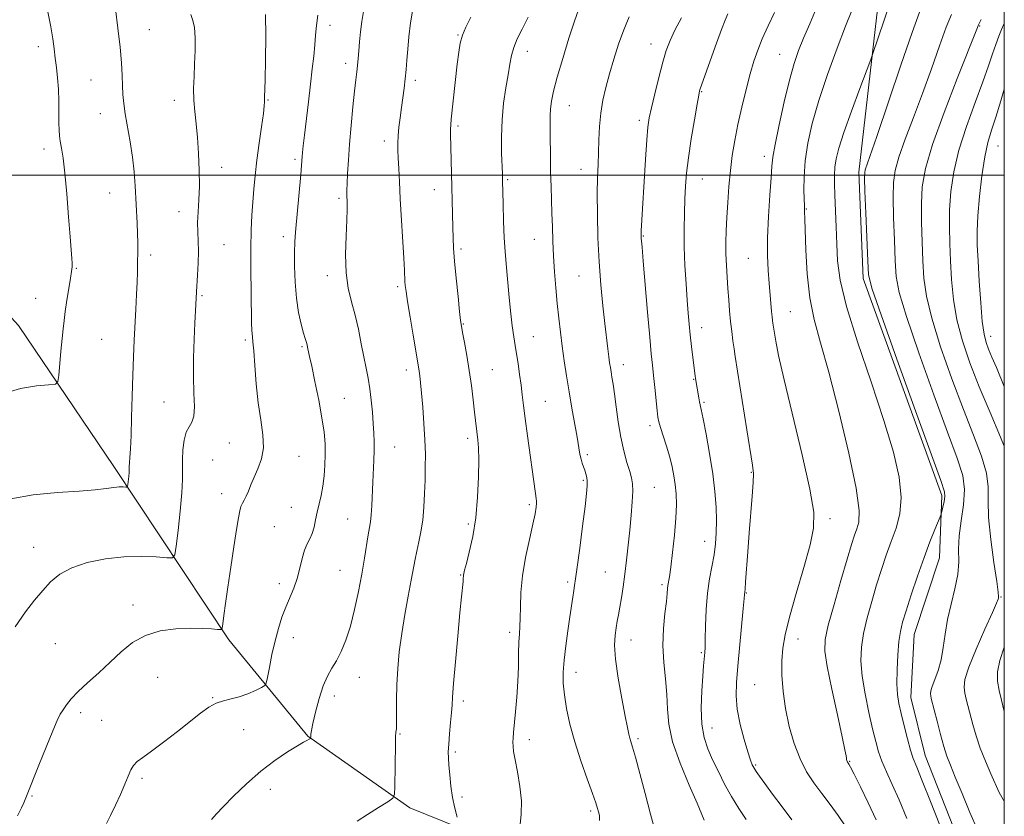
# Model space of a CAD drawing. Extents: x 2112300 to 2115200, y 332300 to 335200.
# Drawn here: x 2114674 to 2115000, y 333788 to 334051 of the extents above; entities that cross this region are included whole.
import ezdxf

# ---------------------------------------------------------------- set-up
doc = ezdxf.new("R2010")
doc.units = 0
doc.header["$MEASUREMENT"] = 0
for name, color, linetype, lineweight in [('DTM HARD BREAKLINE', 7, 'Continuous', 0), ('DTM SPOT ELEVATION', 2, 'Continuous', 13), ('GRID LINE', 7, 'Continuous', 0), ('INDEX CONTOUR', 41, 'Continuous', 13), ('INTERMEDIATE CONTOUR', 44, 'Continuous', 0)]:
    doc.layers.add(name, color=color, linetype=linetype, lineweight=lineweight)

msp = doc.modelspace()

# ---------------------------------------------------------------- linework, layer by layer
at = {"layer": 'DTM HARD BREAKLINE'}
for points in [[(2115000, 333755.92, 1038.073), (2114987.23, 333773.77, 1038.84), (2114973.77, 333808.06, 1038.84), (2114969.07, 333827.2, 1038.84), (2114970.2, 333848.1, 1038.84), (2114978.52, 333873.41, 1038.84), (2114979.29, 333894.04, 1037.62), (2114953.27, 333965.85, 1037.62), (2114951.87, 334001.04, 1037.62), (2114958.49, 334058.91, 1035.19), (2114961.25, 334098.37, 1033.98), (2114955.18, 334135.24, 1030.33), (2114945.98, 334166.16, 1025.47)], [(2114927.17, 333736.65, 1028.51), (2114852.66, 333770.74, 1021.22), (2114803.25, 333790.71, 1016.36), (2114769.42, 333814.39, 1013.93), (2114743.3, 333846.29, 1010.28), (2114705.23, 333903.59, 1005.42), (2114673.7, 333950.31, 1002.99), (2114635.3, 333992.21, 1000.56), (2114596.77, 334026.78, 999.35), (2114567.14, 334050.54, 998.13)]]:
    msp.add_polyline3d(points, dxfattribs=at)
at = {"layer": 'DTM SPOT ELEVATION'}
for p in [(2114717, 334048.23, 1006.8), (2114776.79, 334049.65, 1012.6), (2114991.81, 334049.4, 1042.1), (2114819.14, 334046.42, 1017.9), (2114680.26, 334042.56, 1003.5), (2114842.1, 334041.01, 1020.6), (2114883.1, 334043.47, 1025.3), (2114925.68, 334040.06, 1031.1), (2114781.93, 334037, 1013.5), (2114697.65, 334031.51, 1005.1), (2114805.01, 334031.38, 1016.4), (2114725.32, 334024.83, 1007.5), (2114756.24, 334024.86, 1010.1), (2114899.79, 334027.69, 1028.1), (2114855.99, 334023, 1022.8), (2114700.74, 334020.42, 1005.3), (2114879.19, 334018.16, 1025.6), (2114819.2, 334016.31, 1018.3), (2114682.14, 334008.68, 1003.5), (2114794.73, 334011.34, 1015.5), (2114997.86, 334009.73, 1046.9), (2114765.22, 334005.29, 1011.7), (2114920.52, 334006.32, 1031.5), (2114740.95, 334002.6, 1008.5), (2114859.92, 334002.01, 1023.3), (2114835.59, 333998.57, 1020.2), (2114900.08, 333998.75, 1028.8), (2114811.29, 333995.28, 1017.3), (2114703.87, 333994.14, 1005.1), (2114779.81, 333992.41, 1013.7), (2114934.42, 333988.8, 1034.1), (2114726.84, 333988.01, 1007.5), (2114761.3, 333979.7, 1011.5), (2114880.49, 333979.88, 1026.1), (2114741.7, 333977.08, 1008.8), (2114844.43, 333978.77, 1021.2), (2114717.4, 333973.59, 1006.4), (2114820.12, 333975.62, 1018.3), (2114915.32, 333972.47, 1031.1), (2114692.85, 333969.25, 1004.1), (2114775.86, 333966.84, 1013.5), (2114859.18, 333966.64, 1023.1), (2114799.16, 333963.12, 1015.7), (2114734.47, 333960.18, 1008.2), (2114679.36, 333959.33, 1003.3), (2114929.15, 333954.89, 1032.9), (2114820.96, 333950.77, 1018.1), (2114844.13, 333946.59, 1020.8), (2114899.8, 333949.62, 1028.6), (2114995.51, 333946.67, 1046.6), (2114701.19, 333945.75, 1004.9), (2114748.77, 333945.55, 1009.7), (2114767.54, 333943.24, 1011.8), (2114873.93, 333937.33, 1024.6), (2114802.09, 333935.61, 1015.5), (2114830.54, 333935.66, 1018.9), (2114897.15, 333932.51, 1027.9), (2114721.8, 333924.98, 1007.1), (2114781.52, 333926.23, 1012.9), (2114848.08, 333925.22, 1020.9), (2114900.61, 333924.85, 1028.2), (2114882.75, 333917.16, 1025.6), (2114743.49, 333911.42, 1008.9), (2114822.37, 333912.94, 1017.6), (2114798.16, 333910.06, 1014.8), (2114862, 333907.56, 1022.3), (2114738.01, 333905.78, 1009.2), (2114766.57, 333907.06, 1010.9), (2114916.29, 333901.75, 1029.9), (2114860.67, 333899.07, 1021.8), (2114740.91, 333894.65, 1009.4), (2114884.2, 333896.76, 1024.9), (2114842.8, 333891.01, 1019.7), (2114763.97, 333890.18, 1011.1), (2114782.69, 333886.32, 1013.1), (2114822.61, 333884.58, 1017.7), (2114942.26, 333886.33, 1032.43), (2114758.41, 333883.74, 1011.1), (2114900.83, 333878.83, 1027.3), (2114678.75, 333876.86, 1007.3), (2114780.09, 333869.29, 1013.1), (2114867.91, 333868.75, 1023.1), (2114760.08, 333864.91, 1011.5), (2114820.01, 333867.74, 1017.9), (2114855.46, 333865.37, 1021.7), (2114886.65, 333864.53, 1025.7), (2114914.66, 333861.74, 1030.1), (2114998.93, 333860.48, 1042.1), (2114711.54, 333857.86, 1009.5), (2114836.31, 333848.74, 1019.6), (2114764.71, 333846.95, 1012.7), (2114876.38, 333846.28, 1024.7), (2114931.68, 333846.53, 1032.6), (2114685.83, 333845.07, 1008.9), (2114899.7, 333842, 1027.8), (2114719.7, 333833.89, 1010.9), (2114786.49, 333833.92, 1014.7), (2114858.25, 333835.55, 1022.6), (2114917.38, 333831.4, 1031.1), (2114737.99, 333827.2, 1011.9), (2114778.22, 333827.66, 1014.5), (2114820.92, 333826.02, 1018.4), (2114694.23, 333822.22, 1010.4), (2114701.25, 333819.67, 1011.1), (2114748.19, 333816.58, 1012.9), (2114903.26, 333817.1, 1028.8), (2114799.93, 333815.14, 1016.1), (2114842.81, 333813.27, 1020.5), (2114878.8, 333813.64, 1024.3), (2114818.33, 333809.16, 1018.3), (2114917.75, 333804.91, 1030.2), (2114948.84, 333806.04, 1034.11), (2114714.61, 333800.51, 1012.3), (2114757.09, 333796.81, 1014.6), (2114678.1, 333794.59, 1010.1), (2114820.5, 333794.26, 1018.4), (2114863.07, 333789.68, 1021.7)]:
    msp.add_point(p, dxfattribs=at)
at = {"layer": 'GRID LINE', "flags": 128}
for points in [[(2112500, 332500), (2115000, 332500), (2115000, 335000), (2112500, 335000), (2112500, 332500)], [(2112500, 334000), (2115000, 334000)]]:
    msp.add_lwpolyline(points, dxfattribs=at)
at = {"layer": 'INDEX CONTOUR', "flags": 128}
for points, elevation in [([(2114755.427, 334053.24), (2114755.526, 334046.055), (2114755.436, 334038.188), (2114755.282, 334031.551), (2114755.117, 334025.719), (2114755.112, 334024.956), (2114755.127, 334024.312), (2114755.051, 334023.036), (2114754.752, 334020.432), (2114754.152, 334016.076), (2114753.38, 334010.625), (2114752.619, 334005.01), (2114752.016, 333999.963), (2114751.56, 333995.42), (2114751.206, 333991.118), (2114750.918, 333986.752), (2114750.709, 333981.849), (2114750.606, 333975.895), (2114750.615, 333968.689), (2114750.697, 333961.291), (2114750.859, 333951.052), (2114750.914, 333948.808), (2114750.991, 333947.564), (2114751.118, 333946.538), (2114751.305, 333944.93), (2114751.554, 333941.933), (2114751.884, 333937.048), (2114752.348, 333930.97), (2114753.014, 333924.7), (2114753.869, 333919.057), (2114754.585, 333914.139), (2114754.754, 333909.865), (2114754.108, 333906.153), (2114752.933, 333902.923), (2114751.655, 333900.092), (2114750.609, 333897.601), (2114749.783, 333895.48), (2114749.077, 333893.784), (2114748.411, 333892.511), (2114747.804, 333891.466), (2114747.297, 333890.404), (2114746.896, 333889.011), (2114746.473, 333886.708), (2114745.862, 333882.848), (2114744.964, 333877.092), (2114743.921, 333870.325), (2114742.942, 333863.742), (2114742.19, 333858.335), (2114741.67, 333854.293), (2114741.344, 333851.606), (2114741.121, 333850.193), (2114740.661, 333849.708), (2114739.572, 333849.733), (2114737.532, 333849.906), (2114734.505, 333850.066), (2114730.525, 333850.111), (2114725.723, 333849.906), (2114720.586, 333849.212), (2114715.696, 333847.76), (2114711.475, 333845.382), (2114707.714, 333842.312), (2114704.046, 333838.882), (2114700.233, 333835.405), (2114696.554, 333832.096), (2114693.417, 333829.152), (2114691.125, 333826.717), (2114689.543, 333824.743), (2114688.432, 333823.129), (2114687.533, 333821.653), (2114686.512, 333819.603), (2114685.013, 333816.138), (2114682.84, 333810.822), (2114680.425, 333804.787), (2114676.379, 333794.542), (2114675.942, 333793.469), (2114675.439, 333792.322), (2114674.633, 333790.644), (2114673.305, 333788.053)], 1010), ([(2114842.376, 334052.325), (2114840.359, 334048.318), (2114838.781, 334045.107), (2114837.637, 334042.335), (2114836.883, 334039.65), (2114836.334, 334036.72), (2114835.767, 334033.219), (2114835.034, 334028.908), (2114834.282, 334023.899), (2114833.731, 334018.392), (2114833.537, 334012.673), (2114833.597, 334007.359), (2114833.848, 334000.429), (2114833.913, 333998.214), (2114834.09, 333990.527), (2114834.247, 333984.869), (2114834.457, 333979.357), (2114834.727, 333974.783), (2114835.07, 333970.659), (2114836.027, 333960.797), (2114836.592, 333955.169), (2114837.135, 333950.206), (2114837.611, 333946.547), (2114838.053, 333943.715), (2114838.514, 333940.95), (2114839.027, 333937.682), (2114839.554, 333934.102), (2114840.037, 333930.588), (2114840.45, 333927.346), (2114840.876, 333923.875), (2114841.43, 333919.494), (2114842.179, 333913.828), (2114844.676, 333895.521), (2114844.922, 333893.9), (2114845.094, 333892.931), (2114845.188, 333892.241), (2114845.188, 333891.455), (2114845.059, 333890.189), (2114844.691, 333888.027), (2114843.958, 333884.541), (2114842.814, 333879.514), (2114841.542, 333873.551), (2114840.51, 333867.465), (2114839.982, 333861.955), (2114839.82, 333857.261), (2114839.778, 333853.507), (2114839.668, 333850.683), (2114839.503, 333848.234), (2114839.35, 333845.468), (2114839.247, 333841.848), (2114839.138, 333837.457), (2114838.938, 333832.532), (2114838.597, 333827.366), (2114838.184, 333822.472), (2114837.546, 333815.612), (2114837.401, 333813.756), (2114837.347, 333812.399), (2114837.381, 333811.076), (2114837.585, 333809.296), (2114838.063, 333806.557), (2114838.842, 333802.563), (2114839.649, 333797.802), (2114840.134, 333792.969), (2114840.068, 333788.644), (2114839.398, 333781.909)], 1020), ([(2114923.899, 334053.856), (2114921.843, 334049.477), (2114919.901, 334045.152), (2114918.366, 334041.41), (2114917.104, 334037.801), (2114915.875, 334033.625), (2114914.507, 334028.407), (2114913.096, 334022.573), (2114911.809, 334016.773), (2114910.773, 334011.486), (2114909.97, 334006.527), (2114909.344, 334001.541), (2114908.845, 333996.29), (2114908.453, 333991.012), (2114908.158, 333986.062), (2114907.952, 333981.691), (2114907.846, 333977.747), (2114907.859, 333973.976), (2114907.995, 333970.172), (2114908.222, 333966.336), (2114908.496, 333962.517), (2114908.783, 333958.763), (2114909.086, 333955.115), (2114909.417, 333951.611), (2114909.785, 333948.299), (2114910.167, 333945.253), (2114910.543, 333942.555), (2114910.919, 333940.081), (2114914.792, 333915.801), (2114916.677, 333904.127), (2114916.968, 333901.282), (2114916.91, 333898.306), (2114916.585, 333893.836), (2114915.564, 333881.745), (2114915.072, 333875.397), (2114914.36, 333865.492), (2114914.177, 333863.096), (2114914.01, 333861.323), (2114913.891, 333859.951), (2114913.591, 333856.711), (2114911.765, 333837.528), (2114911.319, 333832.2), (2114911.216, 333827.742), (2114911.612, 333823.305), (2114912.579, 333818.313), (2114913.848, 333813.325), (2114915.058, 333809.182), (2114915.941, 333806.49), (2114916.583, 333804.903), (2114917.158, 333803.839), (2114917.857, 333802.746), (2114918.947, 333801.192), (2114920.715, 333798.773), (2114923.323, 333795.25), (2114926.457, 333791.048), (2114929.679, 333786.754)], 1030), ([(2114982.466, 334053.219), (2114980.78, 334048.979), (2114978.546, 334042.802), (2114975.879, 334035.232), (2114972.95, 334027.082), (2114969.96, 334019.115), (2114967.229, 334011.912), (2114965.11, 334006.001), (2114963.853, 334001.594), (2114963.307, 333997.63), (2114963.22, 333992.73), (2114963.369, 333986), (2114963.628, 333978.481), (2114963.909, 333971.699), (2114964.25, 333966.519), (2114965.235, 333961.172), (2114967.578, 333953.227), (2114971.674, 333941.199), (2114976.622, 333927.374), (2114981.2, 333914.98), (2114984.422, 333906.407), (2114986.245, 333900.689), (2114986.863, 333896.017), (2114986.529, 333890.971), (2114985.745, 333885.679), (2114985.07, 333880.651), (2114984.891, 333876.237), (2114984.897, 333872.133), (2114984.603, 333867.871), (2114983.675, 333863.114), (2114982.394, 333858.044), (2114981.195, 333852.979), (2114980.387, 333848.183), (2114979.788, 333843.745), (2114979.092, 333839.712), (2114978.096, 333836.143), (2114977, 333833.155), (2114976.107, 333830.886), (2114975.644, 333829.395), (2114975.535, 333828.447), (2114975.632, 333827.73), (2114975.827, 333826.906), (2114976.795, 333823.085), (2114977.729, 333819.354), (2114978.849, 333815.009), (2114979.976, 333810.968), (2114981.012, 333807.816), (2114982.178, 333804.816), (2114983.778, 333800.9), (2114986, 333795.39), (2114988.567, 333789.155), (2114991.086, 333783.459)], 1040)]:
    msp.add_lwpolyline(points, dxfattribs=dict(at, elevation=elevation))
at = {"layer": 'INTERMEDIATE CONTOUR', "flags": 128}
for points, elevation in [([(2114683.444, 334054.061), (2114684.411, 334049.118), (2114685.054, 334045.133), (2114685.476, 334041.845), (2114685.834, 334038.805), (2114686.243, 334035.63), (2114686.646, 334032.206), (2114686.946, 334028.489), (2114687.075, 334024.512), (2114687.092, 334020.651), (2114687.084, 334017.367), (2114687.13, 334014.959), (2114687.268, 334013.096), (2114687.524, 334011.286), (2114687.916, 334009.019), (2114688.423, 334005.701), (2114689.016, 334000.718), (2114689.658, 333993.826), (2114690.279, 333986.262), (2114690.806, 333979.632), (2114691.391, 333972.479), (2114691.47, 333970.883), (2114691.423, 333969.658), (2114691.231, 333968.209), (2114690.869, 333965.966), (2114690.335, 333962.587), (2114689.729, 333958.638), (2114689.174, 333954.911), (2114688.759, 333951.939), (2114688.434, 333949.216), (2114688.111, 333945.979), (2114687.731, 333941.766), (2114687.044, 333933.726), (2114686.759, 333931.723), (2114685.883, 333930.93), (2114683.664, 333930.667), (2114679.624, 333930.314), (2114674.373, 333929.481), (2114668.793, 333927.84)], 1004), ([(2114705.746, 334055.076), (2114706.611, 334048.661), (2114707.346, 334042.382), (2114707.778, 334037.2), (2114707.982, 334033.072), (2114708.093, 334029.701), (2114708.242, 334026.762), (2114708.525, 334023.799), (2114709.031, 334020.324), (2114710.676, 334011.102), (2114711.45, 334006.043), (2114711.967, 334001.175), (2114712.286, 333996.551), (2114712.945, 333984.14), (2114713.094, 333980.721), (2114713.159, 333977.796), (2114713.163, 333975.244), (2114713.112, 333970.577), (2114713.059, 333967.949), (2114712.954, 333964.677), (2114712.777, 333960.525), (2114712.544, 333955.727), (2114712.022, 333945.459), (2114711.77, 333939.979), (2114711.536, 333933.832), (2114711.325, 333926.889), (2114711.126, 333919.904), (2114710.926, 333913.865), (2114710.718, 333909.515), (2114710.532, 333906.65), (2114710.402, 333904.828), (2114710.354, 333903.623), (2114710.337, 333902.673), (2114710.292, 333901.638), (2114710.174, 333900.284), (2114709.883, 333897.674), (2114709.783, 333897.027), (2114709.597, 333896.803), (2114709.166, 333896.808), (2114708.344, 333896.868), (2114707.052, 333896.876), (2114705.224, 333896.742), (2114702.714, 333896.409), (2114699.071, 333895.951), (2114693.759, 333895.474), (2114686.57, 333895.008), (2114678.571, 333894.285), (2114671.157, 333892.96)], 1006), ([(2114787.845, 334054.195), (2114787.375, 334050.884), (2114786.947, 334047.447), (2114786.586, 334044.157), (2114786.306, 334041.229), (2114786.081, 334038.655), (2114785.869, 334036.373), (2114785.63, 334034.217), (2114785.326, 334031.614), (2114784.918, 334027.887), (2114784.392, 334022.625), (2114783.818, 334016.47), (2114783.292, 334010.326), (2114782.888, 334004.961), (2114782.612, 334000.596), (2114782.449, 333997.31), (2114782.389, 333995.1), (2114782.401, 333993.601), (2114782.522, 333990.913), (2114782.53, 333988.691), (2114782.407, 333985.118), (2114782.138, 333979.882), (2114781.948, 333973.746), (2114782.119, 333967.742), (2114782.839, 333962.639), (2114783.931, 333958.158), (2114785.124, 333953.754), (2114786.201, 333949.041), (2114787.144, 333944.285), (2114787.989, 333939.911), (2114788.761, 333936.196), (2114789.446, 333932.84), (2114790.022, 333929.394), (2114790.471, 333925.553), (2114790.816, 333921.573), (2114791.086, 333917.853), (2114791.301, 333914.666), (2114791.437, 333911.801), (2114791.459, 333908.923), (2114791.35, 333905.757), (2114790.95, 333898.496), (2114790.608, 333890.75), (2114790.428, 333887.607), (2114790.2, 333885.348), (2114789.892, 333883.416), (2114789.471, 333881.054), (2114788.184, 333873.26), (2114787.28, 333868.038), (2114786.187, 333862.233), (2114784.928, 333856.323), (2114783.534, 333850.843), (2114782.039, 333846.219), (2114780.49, 333842.441), (2114778.938, 333839.389), (2114777.424, 333836.858), (2114775.958, 333834.303), (2114774.539, 333831.096), (2114773.19, 333826.877), (2114772.017, 333822.375), (2114771.146, 333818.584), (2114770.66, 333816.25), (2114770.465, 333815.089), (2114770.419, 333814.564), (2114770.391, 333813.74), (2114770.363, 333813.693), (2114770.144, 333813.55), (2114769.915, 333813.417), (2114769.088, 333812.985), (2114768.046, 333812.404), (2114766.038, 333811.218), (2114762.782, 333809.198), (2114758.58, 333806.364), (2114753.886, 333802.79), (2114749.153, 333798.649), (2114744.844, 333794.51), (2114741.425, 333791.039), (2114739.176, 333788.665), (2114737.616, 333786.863)], 1014), ([(2114804.264, 334054.952), (2114803.47, 334050.395), (2114802.929, 334045.864), (2114802.553, 334041.697), (2114802.262, 334038.123), (2114801.995, 334034.968), (2114801.697, 334031.958), (2114801.327, 334028.866), (2114800.9, 334025.665), (2114800.448, 334022.379), (2114800.006, 334019.06), (2114799.625, 334015.881), (2114799.362, 334013.044), (2114799.256, 334010.641), (2114799.281, 334008.332), (2114799.39, 334005.664), (2114799.551, 334002.23), (2114799.772, 333997.795), (2114800.076, 333992.167), (2114801.206, 333972.568), (2114801.416, 333968.643), (2114801.606, 333964.829), (2114801.71, 333963.522), (2114801.958, 333961.591), (2114802.473, 333958.232), (2114803.317, 333953.026), (2114804.301, 333947.08), (2114806.073, 333936.588), (2114806.289, 333935.201), (2114806.499, 333933.609), (2114806.751, 333931.331), (2114807.081, 333927.96), (2114807.495, 333923.283), (2114807.91, 333917.87), (2114808.223, 333912.484), (2114808.356, 333907.705), (2114808.344, 333903.362), (2114808.25, 333899.097), (2114808.116, 333894.654), (2114807.887, 333890.178), (2114807.49, 333885.917), (2114806.885, 333882.073), (2114806.176, 333878.664), (2114805.503, 333875.659), (2114804.954, 333872.929), (2114803.696, 333866.028), (2114802.706, 333860.792), (2114801.582, 333854.678), (2114800.538, 333848.356), (2114799.74, 333842.372), (2114799.204, 333836.767), (2114798.903, 333831.453), (2114798.804, 333826.435), (2114798.817, 333822.077), (2114798.84, 333818.833), (2114798.801, 333816.99), (2114798.718, 333816.183), (2114798.631, 333815.879), (2114798.572, 333815.514), (2114798.531, 333814.385), (2114798.485, 333811.76), (2114798.286, 333797.699), (2114798.165, 333795.194), (2114797.544, 333793.903), (2114795.89, 333792.72), (2114792.905, 333790.82), (2114789.228, 333788.5), (2114785.736, 333786.34)], 1016), ([(2114859.064, 334054.769), (2114857.759, 334051.049), (2114855.908, 334045.337), (2114853.834, 334038.653), (2114852, 334032.449), (2114850.768, 334027.838), (2114850.072, 334024.567), (2114849.742, 334022.046), (2114849.622, 334019.718), (2114849.623, 334017.177), (2114849.67, 334014.052), (2114849.744, 334005.584), (2114849.819, 334000.896), (2114849.95, 333996.344), (2114850.28, 333987.454), (2114850.425, 333982.903), (2114850.586, 333978.179), (2114850.812, 333973.22), (2114851.14, 333968.014), (2114851.552, 333962.731), (2114852.018, 333957.589), (2114852.517, 333952.74), (2114853.056, 333948.075), (2114853.653, 333943.422), (2114854.321, 333938.629), (2114855.078, 333933.629), (2114855.936, 333928.382), (2114856.884, 333922.938), (2114858.602, 333913.308), (2114859.546, 333907.745), (2114859.893, 333906.069), (2114860.287, 333904.711), (2114860.712, 333903.525), (2114861.13, 333902.406), (2114861.5, 333901.262), (2114861.788, 333900.052), (2114861.956, 333898.759), (2114861.965, 333897.221), (2114861.749, 333894.73), (2114861.242, 333890.439), (2114860.424, 333883.952), (2114859.479, 333876.652), (2114858.641, 333870.374), (2114858.084, 333866.451), (2114857.734, 333864.231), (2114857.454, 333862.561), (2114857.127, 333860.461), (2114856.162, 333853.894), (2114855.495, 333849.28), (2114854.82, 333844.284), (2114854.279, 333839.561), (2114853.998, 333835.552), (2114854.02, 333831.902), (2114854.372, 333828.057), (2114855.085, 333823.562), (2114856.209, 333818.373), (2114857.798, 333812.549), (2114859.828, 333806.279), (2114861.943, 333800.287), (2114863.712, 333795.43), (2114864.813, 333792.308), (2114865.392, 333790.504), (2114865.708, 333789.348), (2114865.954, 333788.201), (2114866.049, 333786.559)], 1022), ([(2114937.82, 334055.367), (2114935.622, 334050.168), (2114933.573, 334045.425), (2114931.882, 334041.272), (2114930.393, 334036.946), (2114928.86, 334031.465), (2114927.134, 334024.288), (2114925.449, 334016.642), (2114924.136, 334010.197), (2114923.417, 334006.046), (2114923.084, 334002.971), (2114922.817, 333999.177), (2114922.388, 333993.379), (2114921.915, 333986.344), (2114921.605, 333979.35), (2114921.607, 333973.417), (2114921.84, 333968.504), (2114922.166, 333964.313), (2114922.942, 333954.948), (2114923.115, 333953.163), (2114923.256, 333951.939), (2114923.375, 333951.062), (2114923.904, 333947.727), (2114924.353, 333945.077), (2114925.305, 333940.326), (2114927.117, 333932.313), (2114933.075, 333907.486), (2114935.64, 333896.091), (2114936.912, 333888.529), (2114936.872, 333883.234), (2114935.685, 333877.717), (2114933.586, 333870.182), (2114931.123, 333861.649), (2114928.918, 333853.832), (2114927.457, 333847.985), (2114926.676, 333843.504), (2114926.37, 333839.318), (2114926.385, 333834.57), (2114926.746, 333829.244), (2114927.528, 333823.53), (2114928.777, 333817.657), (2114930.427, 333811.979), (2114932.385, 333806.882), (2114934.572, 333802.623), (2114936.967, 333798.933), (2114939.565, 333795.415), (2114942.316, 333791.775), (2114945.001, 333788.147), (2114947.356, 333784.771)], 1032), ([(2114949.502, 334054.508), (2114947.483, 334049.352), (2114944.686, 334042.053), (2114941.522, 334033.395), (2114938.598, 334024.734), (2114936.399, 334017.149), (2114934.933, 334010.609), (2114934.087, 334004.805), (2114933.734, 333999.54), (2114933.695, 333995.059), (2114933.821, 333989.726), (2114933.833, 333988.078), (2114933.946, 333985.432), (2114934.306, 333975.241), (2114934.772, 333967.375), (2114935.65, 333959.41), (2114937.093, 333952.23), (2114939.17, 333944.616), (2114941.929, 333934.823), (2114945.276, 333921.904), (2114948.555, 333908.092), (2114950.971, 333896.421), (2114951.953, 333889.124), (2114951.835, 333885.25), (2114951.188, 333883.048), (2114950.434, 333880.917), (2114949.451, 333877.849), (2114947.979, 333872.986), (2114945.896, 333865.916), (2114943.629, 333858.017), (2114941.744, 333851.115), (2114940.707, 333846.397), (2114940.59, 333842.505), (2114941.365, 333837.442), (2114942.914, 333829.91), (2114944.764, 333821.421), (2114946.353, 333814.186), (2114947.258, 333809.862), (2114947.62, 333807.886), (2114947.719, 333807.144), (2114947.791, 333806.704), (2114947.88, 333806.357), (2114947.982, 333806.084), (2114948.096, 333805.862), (2114948.221, 333805.67), (2114948.355, 333805.486), (2114948.557, 333805.181), (2114949.099, 333804.188), (2114950.311, 333801.827), (2114952.388, 333797.682), (2114954.982, 333792.368), (2114957.608, 333786.76)], 1034), ([(2114961.466, 334054.926), (2114960.12, 334050.999), (2114956.518, 334040.339), (2114955.781, 334038.306), (2114952.16, 334028.692), (2114949.386, 334021.202), (2114946.884, 334014.165), (2114945.229, 334008.994), (2114944.327, 334005.393), (2114943.914, 334002.649), (2114943.765, 334000.083), (2114943.787, 333997.167), (2114943.92, 333993.413), (2114944.328, 333982.901), (2114944.535, 333977.191), (2114944.812, 333971.666), (2114945.681, 333965.27), (2114947.774, 333956.615), (2114951.442, 333944.893), (2114955.923, 333931.622), (2114960.174, 333918.904), (2114963.332, 333908.407), (2114965.238, 333900.078), (2114965.91, 333893.432), (2114965.437, 333887.99), (2114964.178, 333883.288), (2114962.562, 333878.868), (2114960.939, 333874.335), (2114959.344, 333869.551), (2114957.735, 333864.445), (2114956.106, 333859.017), (2114954.607, 333853.557), (2114953.425, 333848.43), (2114952.721, 333843.836), (2114952.557, 333839.333), (2114952.967, 333834.312), (2114953.929, 333828.416), (2114955.186, 333822.284), (2114956.425, 333816.804), (2114957.426, 333812.604), (2114958.355, 333809.277), (2114959.469, 333806.156), (2114960.978, 333802.645), (2114962.889, 333798.44), (2114965.16, 333793.308), (2114967.705, 333787.219)], 1036), ([(2114971.936, 334053.943), (2114969.552, 334047.28), (2114965.803, 334036.394), (2114957.804, 334012.834), (2114955.519, 334006.189), (2114953.984, 334001.832), (2114953.79, 334000.946), (2114953.754, 333999.035), (2114953.878, 333994.786), (2114954.149, 333987.504), (2114954.773, 333971.712), (2114955.1, 333967.045), (2114956.253, 333962.306), (2114959.199, 333953.777), (2114964.442, 333939.193), (2114970.631, 333922.084), (2114979.023, 333898.969), (2114980.216, 333895.271), (2114980.332, 333893.672), (2114980.067, 333892.016), (2114979.682, 333890.232), (2114979.332, 333888.769), (2114979.101, 333887.879), (2114978.8, 333887.039), (2114977.017, 333882.768), (2114975.4, 333878.728), (2114973.445, 333873.522), (2114971.297, 333867.408), (2114969.218, 333861.211), (2114967.49, 333855.905), (2114966.316, 333852.119), (2114965.585, 333849.097), (2114965.106, 333845.744), (2114964.731, 333841.297), (2114964.485, 333836.331), (2114964.44, 333831.757), (2114964.651, 333828.203), (2114965.132, 333825.171), (2114965.881, 333821.879), (2114966.872, 333817.808), (2114967.964, 333813.495), (2114968.988, 333809.743), (2114969.882, 333806.975), (2114970.999, 333804.106), (2114972.804, 333799.672), (2114975.545, 333792.803), (2114978.643, 333784.994)], 1038), ([(2114730.74, 334053.178), (2114731.428, 334051.175), (2114731.942, 334048.855), (2114732.162, 334045.45), (2114732.143, 334041.257), (2114731.981, 334036.84), (2114731.783, 334032.652), (2114731.654, 334028.705), (2114731.707, 334024.898), (2114732.013, 334021.102), (2114732.474, 334017.064), (2114732.95, 334012.5), (2114733.321, 334007.261), (2114733.531, 334001.738), (2114733.545, 333996.457), (2114733.359, 333991.836), (2114733.107, 333987.86), (2114732.953, 333984.408), (2114733.009, 333981.315), (2114733.164, 333978.255), (2114733.255, 333974.857), (2114733.162, 333970.927), (2114732.948, 333966.966), (2114732.577, 333961.449), (2114732.345, 333957.208), (2114732.042, 333951.089), (2114731.802, 333945.804), (2114731.6, 333939.611), (2114731.559, 333933.396), (2114731.731, 333927.928), (2114731.891, 333923.495), (2114731.744, 333920.275), (2114731.096, 333918.269), (2114730.149, 333916.807), (2114729.206, 333915.048), (2114728.514, 333912.385), (2114728.096, 333909.127), (2114727.92, 333905.814), (2114727.938, 333899.396), (2114727.747, 333894.906), (2114727.223, 333888.883), (2114726.535, 333882.488), (2114725.927, 333877.275), (2114725.484, 333874.396), (2114724.657, 333873.398), (2114722.737, 333873.422), (2114719.209, 333873.713), (2114714.338, 333873.917), (2114708.584, 333873.779), (2114702.431, 333873.097), (2114696.466, 333871.87), (2114691.3, 333870.147), (2114687.359, 333867.982), (2114684.325, 333865.434), (2114681.691, 333862.568), (2114679.007, 333859.368), (2114676.041, 333855.508), (2114672.614, 333850.582)], 1008), ([(2114772.736, 334052.931), (2114772.318, 334049.602), (2114772.019, 334046.422), (2114771.74, 334043.125), (2114771.394, 334039.456), (2114770.946, 334035.197), (2114770.375, 334030.142), (2114769.679, 334024.276), (2114768.361, 334013.285), (2114767.961, 334009.79), (2114767.73, 334007.589), (2114767.602, 334006.167), (2114767.371, 334003.269), (2114767.115, 334000.298), (2114765.389, 333981.205), (2114765.176, 333978.02), (2114765.072, 333974.494), (2114765.074, 333969.914), (2114765.25, 333964.657), (2114765.688, 333959.373), (2114766.422, 333954.64), (2114767.287, 333950.718), (2114768.067, 333947.794), (2114768.597, 333945.959), (2114769.095, 333944.314), (2114769.227, 333943.791), (2114769.479, 333942.62), (2114770.058, 333940.052), (2114770.755, 333936.837), (2114771.827, 333931.731), (2114773.049, 333925.63), (2114774.122, 333919.745), (2114774.814, 333914.996), (2114775.15, 333911.143), (2114775.224, 333907.654), (2114775.112, 333904.111), (2114774.835, 333900.566), (2114774.399, 333897.185), (2114773.823, 333894.091), (2114772.572, 333888.54), (2114772.045, 333885.944), (2114771.527, 333883.54), (2114770.909, 333881.466), (2114770.119, 333879.757), (2114769.234, 333878.077), (2114768.37, 333876.001), (2114767.6, 333873.231), (2114766.829, 333869.99), (2114765.918, 333866.63), (2114764.774, 333863.421), (2114762.148, 333857.124), (2114760.89, 333853.751), (2114759.715, 333850.066), (2114758.613, 333845.953), (2114757.595, 333841.449), (2114756.725, 333837.16), (2114756.093, 333833.841), (2114755.696, 333831.996), (2114755.178, 333831.133), (2114754.092, 333830.512), (2114752.136, 333829.57), (2114749.566, 333828.438), (2114746.777, 333827.424), (2114744.093, 333826.728), (2114741.551, 333826.132), (2114739.116, 333825.311), (2114736.694, 333823.978), (2114733.964, 333822.009), (2114726.265, 333815.946), (2114721.716, 333812.425), (2114717.703, 333809.413), (2114714.834, 333807.374), (2114712.959, 333805.993), (2114711.735, 333804.761), (2114710.835, 333803.23), (2114709.98, 333801.196), (2114708.908, 333798.514), (2114707.444, 333795.151), (2114705.778, 333791.527), (2114704.191, 333788.17), (2114702.863, 333785.463)], 1012), ([(2114823.379, 334052.306), (2114821.721, 334049.023), (2114820.603, 334046.337), (2114819.885, 334043.733), (2114819.389, 334040.703), (2114818.928, 334036.747), (2114816.926, 334018.555), (2114816.748, 334016.713), (2114816.683, 334015.3), (2114816.693, 334013.66), (2114816.94, 334004.952), (2114817.457, 333982.721), (2114817.557, 333979.332), (2114817.729, 333975.901), (2114818.055, 333971.586), (2114818.576, 333965.913), (2114819.174, 333959.896), (2114819.69, 333954.917), (2114820.021, 333951.912), (2114820.288, 333950.024), (2114820.666, 333947.947), (2114821.282, 333944.669), (2114822.056, 333940.352), (2114822.859, 333935.451), (2114823.582, 333930.413), (2114824.191, 333925.667), (2114824.672, 333921.633), (2114825.745, 333912.424), (2114825.935, 333909.784), (2114826.028, 333905.837), (2114825.962, 333900.199), (2114825.653, 333893.507), (2114825.015, 333886.662), (2114824.025, 333880.465), (2114822.906, 333875.327), (2114821.948, 333871.559), (2114821.366, 333869.331), (2114821.097, 333868.238), (2114821.003, 333867.727), (2114820.964, 333867.303), (2114820.923, 333866.671), (2114820.835, 333865.594), (2114820.336, 333860.518), (2114819.822, 333855.18), (2114819.103, 333847.49), (2114818.334, 333839.029), (2114817.709, 333831.837), (2114817.364, 333827.359), (2114817.19, 333824.664), (2114817.016, 333822.227), (2114816.722, 333818.912), (2114816.375, 333815.14), (2114816.092, 333811.723), (2114815.966, 333809.214), (2114815.996, 333807.146), (2114816.155, 333804.795), (2114816.428, 333801.631), (2114816.834, 333797.911), (2114817.399, 333794.089), (2114818.119, 333790.581), (2114818.86, 333787.662)], 1018), ([(2114875.856, 334052.396), (2114874.044, 334048.128), (2114872.324, 334043.374), (2114870.733, 334038.393), (2114869.309, 334033.537), (2114868.088, 334029.057), (2114867.112, 334024.815), (2114866.42, 334020.576), (2114866.024, 334016.177), (2114865.824, 334011.755), (2114865.689, 334007.517), (2114865.523, 334003.523), (2114865.361, 333999.221), (2114865.268, 333993.908), (2114865.306, 333987.121), (2114865.507, 333979.35), (2114865.897, 333971.33), (2114866.481, 333963.708), (2114867.161, 333956.824), (2114867.819, 333950.937), (2114868.785, 333942.62), (2114869.111, 333939.931), (2114869.366, 333937.973), (2114869.591, 333936.433), (2114869.832, 333934.969), (2114870.131, 333933.245), (2114870.501, 333930.927), (2114870.951, 333927.688), (2114871.493, 333923.353), (2114872.167, 333918.372), (2114873.015, 333913.346), (2114874.043, 333908.808), (2114875.105, 333904.973), (2114876.02, 333901.988), (2114876.64, 333899.846), (2114876.959, 333897.935), (2114877.007, 333895.496), (2114876.822, 333891.961), (2114876.463, 333887.536), (2114875.998, 333882.624), (2114875.485, 333877.587), (2114874.944, 333872.651), (2114874.386, 333868.005), (2114873.823, 333863.81), (2114873.275, 333860.15), (2114872.766, 333857.078), (2114872.31, 333854.589), (2114871.895, 333852.431), (2114871.501, 333850.292), (2114871.149, 333847.82), (2114871.02, 333844.516), (2114871.336, 333839.842), (2114872.22, 333833.588), (2114873.398, 333826.851), (2114874.498, 333821.057), (2114875.237, 333817.267), (2114875.684, 333815.098), (2114875.999, 333813.804), (2114876.346, 333812.628), (2114876.907, 333810.771), (2114877.872, 333807.42), (2114879.35, 333802.076), (2114881.132, 333795.472), (2114882.93, 333788.651), (2114884.516, 333782.508)], 1024), ([(2114893.149, 334052.106), (2114890.976, 334048.027), (2114889.349, 334044.602), (2114888.099, 334041.321), (2114886.921, 334037.404), (2114885.598, 334032.382), (2114884.271, 334027.004), (2114883.17, 334022.333), (2114882.455, 334019.003), (2114882.011, 334015.951), (2114881.652, 334011.693), (2114881.24, 334005.27), (2114879.839, 333981.609), (2114879.79, 333980.531), (2114879.787, 333979.827), (2114879.821, 333979.245), (2114880.094, 333976.204), (2114880.496, 333971.541), (2114881.918, 333954.667), (2114882.629, 333946.476), (2114883.149, 333940.895), (2114883.536, 333937.13), (2114883.894, 333933.767), (2114884.298, 333929.77), (2114885.049, 333922.158), (2114885.299, 333919.958), (2114885.603, 333918.395), (2114886.153, 333916.554), (2114887.067, 333913.764), (2114888.175, 333910.326), (2114889.24, 333906.782), (2114890.066, 333903.557), (2114890.663, 333900.586), (2114891.089, 333897.683), (2114891.378, 333894.627), (2114891.476, 333891.048), (2114891.309, 333886.541), (2114890.843, 333880.952), (2114890.215, 333875.159), (2114889.602, 333870.288), (2114889.151, 333867.165), (2114888.677, 333864.314), (2114888.565, 333863.237), (2114888.42, 333861.639), (2114888.129, 333859.012), (2114887.647, 333855.02), (2114887.184, 333849.997), (2114887.017, 333844.444), (2114887.321, 333838.811), (2114887.871, 333833.331), (2114888.334, 333828.182), (2114888.546, 333823.398), (2114888.967, 333818.428), (2114890.219, 333812.572), (2114892.669, 333805.485), (2114895.666, 333798.228), (2114898.301, 333792.217), (2114899.888, 333788.489), (2114900.616, 333786.582)], 1026), ([(2114908.507, 334053.456), (2114907.57, 334051.355), (2114906.367, 334048.239), (2114904.711, 334043.679), (2114899.347, 334028.605), (2114899.139, 334027.902), (2114898.856, 334026.514), (2114898.319, 334023.515), (2114897.427, 334018.365), (2114896.377, 334012.019), (2114895.445, 334005.813), (2114894.838, 334000.74), (2114894.493, 333996.443), (2114894.281, 333992.217), (2114894.106, 333987.491), (2114894.007, 333982.192), (2114894.057, 333976.383), (2114894.3, 333970.203), (2114894.664, 333964.131), (2114895.051, 333958.728), (2114895.388, 333954.371), (2114895.706, 333950.697), (2114896.062, 333947.156), (2114896.491, 333943.385), (2114896.931, 333939.74), (2114897.707, 333933.64), (2114897.832, 333932.79), (2114898.9, 333926.368), (2114899.144, 333925.023), (2114899.688, 333922.451), (2114900.299, 333919.45), (2114901.289, 333914.34), (2114902.451, 333907.898), (2114903.498, 333901.262), (2114904.208, 333895.347), (2114904.592, 333890.222), (2114904.725, 333885.736), (2114904.664, 333881.731), (2114904.399, 333878.014), (2114903.906, 333874.384), (2114902.41, 333866.504), (2114901.742, 333861.76), (2114901.329, 333856.336), (2114901.118, 333850.959), (2114901.011, 333846.549), (2114900.927, 333843.757), (2114900.842, 333842.151), (2114900.475, 333837.654), (2114900.222, 333834.32), (2114899.891, 333829.445), (2114899.685, 333823.79), (2114899.859, 333818.376), (2114900.6, 333813.958), (2114901.844, 333810.231), (2114903.462, 333806.627), (2114905.341, 333802.71), (2114907.435, 333798.573), (2114909.712, 333794.444), (2114912.127, 333790.507), (2114914.574, 333786.796)], 1028), ([(2114992.356, 334051.572), (2114991.375, 334049.542), (2114991.101, 334048.874), (2114984.4, 334032.042), (2114980.041, 334020.766), (2114976.235, 334010.17), (2114973.915, 334002.242), (2114972.86, 333996.224), (2114972.563, 333990.675), (2114972.586, 333984.497), (2114972.776, 333977.961), (2114973.045, 333971.686), (2114973.401, 333965.994), (2114974.217, 333960.038), (2114975.957, 333952.677), (2114978.905, 333943.206), (2114982.613, 333932.663), (2114986.45, 333922.519), (2114989.849, 333913.96), (2114992.499, 333907.024), (2114994.151, 333901.462), (2114994.711, 333896.884), (2114994.702, 333892.342), (2114994.802, 333886.748), (2114995.502, 333879.488), (2114996.543, 333871.849), (2114997.481, 333865.594), (2114997.976, 333862.016), (2114998.114, 333860.54), (2114998.085, 333860.123), (2114997.975, 333859.739), (2114997.444, 333858.436), (2114996.047, 333855.282), (2114993.562, 333849.782), (2114990.661, 333843.201), (2114988.24, 333837.241), (2114986.978, 333833.18), (2114986.683, 333830.596), (2114986.947, 333828.644), (2114987.426, 333826.601), (2114989.606, 333818.251), (2114990.657, 333814.565), (2114992.027, 333810.482), (2114993.754, 333806.131), (2114995.578, 333801.939), (2114998.348, 333795.804), (2114999.609, 333793.419), (2115000, 333792.811)], 1042), ([(2115000, 334050.267), (2114999.895, 334050.031), (2114999.096, 334048.239), (2114998.15, 334045.982), (2114997.145, 334043.318), (2114996.102, 334040.206), (2114994.787, 334036.246), (2114992.902, 334030.942), (2114990.3, 334024.035), (2114987.441, 334016.189), (2114984.937, 334008.304), (2114983.259, 334001.102), (2114982.323, 333994.595), (2114981.905, 333988.621), (2114981.805, 333982.993), (2114981.923, 333977.441), (2114982.18, 333971.672), (2114982.551, 333965.468), (2114983.199, 333958.904), (2114984.337, 333952.127), (2114986.137, 333945.213), (2114988.604, 333937.952), (2114991.699, 333930.058), (2114995.276, 333921.513), (2114998.753, 333913.36), (2115000, 333910.364)], 1044), ([(2115000, 334028.53), (2114998.827, 334024.661), (2114997.163, 334019.263), (2114995.752, 334014.926), (2114994.558, 334010.905), (2114993.511, 334006.12), (2114992.565, 333999.868), (2114991.781, 333992.955), (2114991.247, 333986.566), (2114991.024, 333981.489), (2114991.07, 333976.921), (2114991.317, 333971.659), (2114991.702, 333964.943), (2114992.18, 333957.77), (2114992.716, 333951.577), (2114993.289, 333947.401), (2114993.957, 333944.681), (2114994.796, 333942.462), (2114995.892, 333939.871), (2114997.375, 333936.399), (2115000, 333930.14)], 1046), ([(2115000, 333843.854), (2114998.483, 333839.493), (2114997.752, 333835.749), (2114997.76, 333832.594), (2114998.262, 333829.558), (2114999.026, 333826.297), (2115000, 333822.594)], 1044)]:
    msp.add_lwpolyline(points, dxfattribs=dict(at, elevation=elevation))

doc.saveas('drawing.dxf')
